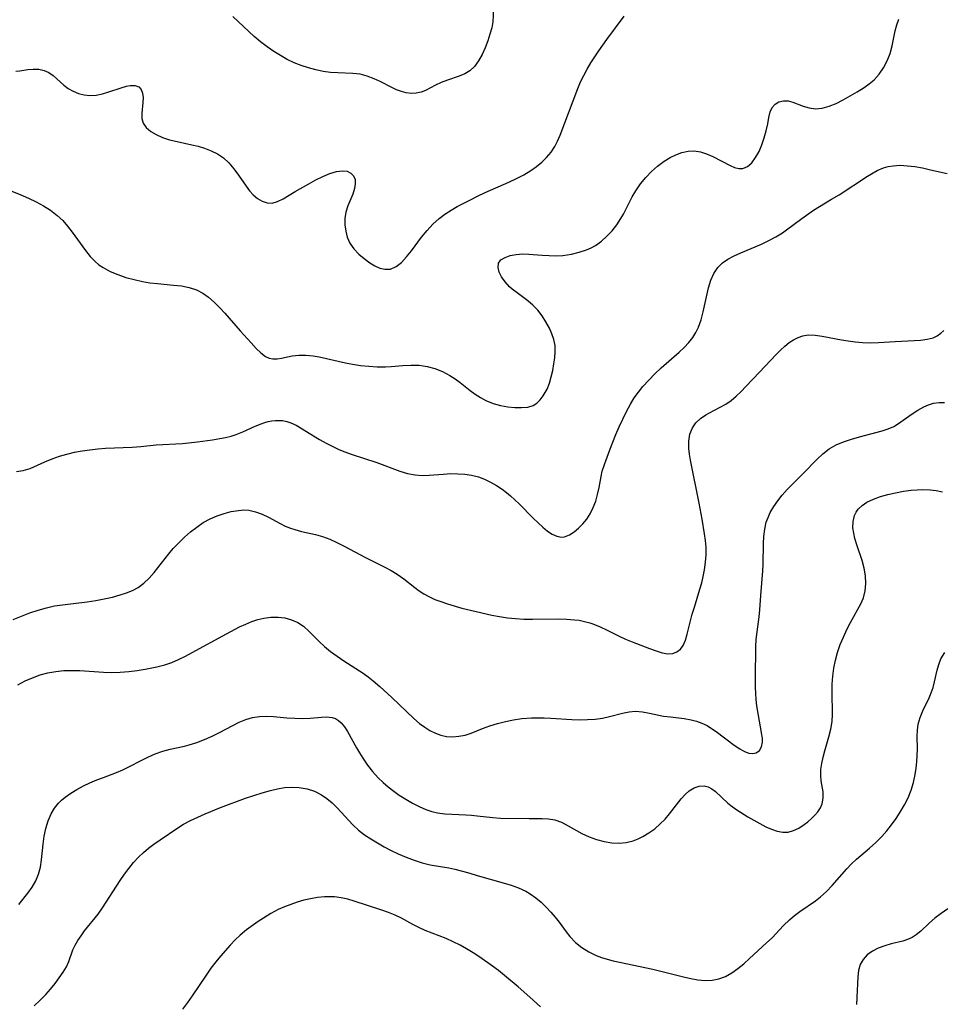
# Model space of a CAD drawing. Extents: x 1843564 to 1850894, y 2810144 to 2813817.
# Drawn here: x 1847086 to 1847287, y 2812269 to 2812484 of the extents above; entities that cross this region are included whole.
import ezdxf

# ---------------------------------------------------------------- set-up
doc = ezdxf.new("R2010")
doc.units = 0

msp = doc.modelspace()

# ---------------------------------------------------------------- linework, layer by layer
at = {"layer": 'Unknown_Line_Type', "color": 0}
for points in [[(1847189.3, 2812486.24, 1106), (1847189.12, 2812483.33, 1106), (1847188.88, 2812481.97, 1106), (1847188.5, 2812480.59, 1106), (1847188.03, 2812479.2, 1106), (1847187.44, 2812477.67, 1106), (1847186.78, 2812476.2, 1106), (1847186.02, 2812474.82, 1106), (1847185.15, 2812473.61, 1106), (1847184.13, 2812472.63, 1106), (1847183.02, 2812471.97, 1106), (1847181.81, 2812471.48, 1106), (1847179.23, 2812470.63, 1106), (1847177.89, 2812470.08, 1106), (1847176.6, 2812469.47, 1106), (1847174.43, 2812468.35, 1106), (1847173.47, 2812467.96, 1106), (1847172.43, 2812467.73, 1106), (1847171.33, 2812467.67, 1106), (1847170.2, 2812467.81, 1106), (1847169.18, 2812468.09, 1106), (1847168.15, 2812468.48, 1106), (1847167.12, 2812468.97, 1106), (1847164.56, 2812470.28, 1106), (1847163.25, 2812470.9, 1106), (1847161.76, 2812471.49, 1106), (1847160.23, 2812471.89, 1106), (1847158.63, 2812472.07, 1106), (1847155.31, 2812472.16, 1106), (1847153.74, 2812472.29, 1106), (1847152.14, 2812472.51, 1106), (1847150.54, 2812472.83, 1106), (1847148.94, 2812473.25, 1106), (1847147.35, 2812473.77, 1106), (1847145.81, 2812474.4, 1106), (1847144.3, 2812475.13, 1106), (1847142.82, 2812475.95, 1106), (1847141.38, 2812476.85, 1106), (1847139.9, 2812477.88, 1106), (1847138.47, 2812478.98, 1106), (1847137.08, 2812480.15, 1106), (1847132.43, 2812484.48, 1106)], [(1847083.16, 2812446.84, 1110), (1847086.19, 2812445.61, 1110), (1847087.87, 2812444.86, 1110), (1847089.53, 2812444.06, 1110), (1847091.15, 2812443.19, 1110), (1847092.7, 2812442.22, 1110), (1847094.14, 2812441.12, 1110), (1847095.32, 2812440, 1110), (1847096.4, 2812438.77, 1110), (1847097.42, 2812437.48, 1110), (1847100.27, 2812433.44, 1110), (1847101.28, 2812432.18, 1110), (1847102.39, 2812431.04, 1110), (1847103.24, 2812430.36, 1110), (1847104.16, 2812429.75, 1110), (1847105.71, 2812428.91, 1110), (1847107.37, 2812428.2, 1110), (1847109.1, 2812427.6, 1110), (1847110.88, 2812427.11, 1110), (1847112.7, 2812426.71, 1110), (1847114.36, 2812426.44, 1110), (1847116.01, 2812426.23, 1110), (1847119.46, 2812425.91, 1110), (1847121.22, 2812425.72, 1110), (1847122.91, 2812425.4, 1110), (1847124.5, 2812424.89, 1110), (1847125.87, 2812424.17, 1110), (1847127.15, 2812423.25, 1110), (1847128.38, 2812422.19, 1110), (1847129.55, 2812421.02, 1110), (1847130.69, 2812419.78, 1110), (1847134.01, 2812415.96, 1110), (1847136.41, 2812413.31, 1110), (1847137.54, 2812412.12, 1110), (1847138.55, 2812411.13, 1110), (1847139.58, 2812410.36, 1110), (1847140.35, 2812410, 1110), (1847141.16, 2812409.81, 1110), (1847142.08, 2812409.81, 1110), (1847143.03, 2812409.96, 1110), (1847145.39, 2812410.52, 1110), (1847146.81, 2812410.65, 1110), (1847148.34, 2812410.63, 1110), (1847149.94, 2812410.47, 1110), (1847151.27, 2812410.25, 1110), (1847156.99, 2812408.98, 1110), (1847158.51, 2812408.69, 1110), (1847160.3, 2812408.41, 1110), (1847162.1, 2812408.22, 1110), (1847163.9, 2812408.11, 1110), (1847165.69, 2812408.11, 1110), (1847166.96, 2812408.17, 1110), (1847169.47, 2812408.36, 1110), (1847171.28, 2812408.47, 1110), (1847173.08, 2812408.43, 1110), (1847174.81, 2812408.17, 1110), (1847176.5, 2812407.7, 1110), (1847178.15, 2812407.04, 1110), (1847179.74, 2812406.21, 1110), (1847180.91, 2812405.47, 1110), (1847182.03, 2812404.65, 1110), (1847184.21, 2812402.95, 1110), (1847185.31, 2812402.13, 1110), (1847186.45, 2812401.38, 1110), (1847187.62, 2812400.74, 1110), (1847189.17, 2812400.12, 1110), (1847190.77, 2812399.69, 1110), (1847192.37, 2812399.4, 1110), (1847193.94, 2812399.25, 1110), (1847195.42, 2812399.22, 1110), (1847196.73, 2812399.33, 1110), (1847197.91, 2812399.67, 1110), (1847198.74, 2812400.19, 1110), (1847199.47, 2812400.9, 1110), (1847200.13, 2812401.76, 1110), (1847200.56, 2812402.48, 1110), (1847200.95, 2812403.24, 1110), (1847201.46, 2812404.53, 1110), (1847201.87, 2812405.89, 1110), (1847202.2, 2812407.3, 1110), (1847202.47, 2812408.72, 1110), (1847202.67, 2812410.08, 1110), (1847202.76, 2812411.42, 1110), (1847202.7, 2812412.75, 1110), (1847202.44, 2812414.03, 1110), (1847202.02, 2812415.3, 1110), (1847201.47, 2812416.55, 1110), (1847200.72, 2812417.9, 1110), (1847199.87, 2812419.2, 1110), (1847198.91, 2812420.43, 1110), (1847197.84, 2812421.55, 1110), (1847196.75, 2812422.5, 1110), (1847194.46, 2812424.22, 1110), (1847193.38, 2812425.06, 1110), (1847192.8, 2812425.57, 1110), (1847191.82, 2812426.61, 1110), (1847191.04, 2812427.69, 1110), (1847190.51, 2812428.76, 1110), (1847190.26, 2812429.77, 1110), (1847190.38, 2812430.67, 1110), (1847190.91, 2812431.39, 1110), (1847191.79, 2812431.95, 1110), (1847192.91, 2812432.36, 1110), (1847194.22, 2812432.62, 1110), (1847195.65, 2812432.72, 1110), (1847197.01, 2812432.68, 1110), (1847199.89, 2812432.43, 1110), (1847201.39, 2812432.34, 1110), (1847202.89, 2812432.31, 1110), (1847204.38, 2812432.4, 1110), (1847205.33, 2812432.52, 1110), (1847206.27, 2812432.69, 1110), (1847207.93, 2812433.08, 1110), (1847209.55, 2812433.6, 1110), (1847210.56, 2812434.04, 1110), (1847211.52, 2812434.57, 1110), (1847212.83, 2812435.48, 1110), (1847214.03, 2812436.55, 1110), (1847215.14, 2812437.74, 1110), (1847216.16, 2812439.03, 1110), (1847217.07, 2812440.4, 1110), (1847217.64, 2812441.39, 1110), (1847219.54, 2812445.14, 1110), (1847220.29, 2812446.46, 1110), (1847221.31, 2812447.96, 1110), (1847222.47, 2812449.36, 1110), (1847223.73, 2812450.67, 1110), (1847225.08, 2812451.86, 1110), (1847226.5, 2812452.92, 1110), (1847227.77, 2812453.7, 1110), (1847229.06, 2812454.34, 1110), (1847230.38, 2812454.83, 1110), (1847231.7, 2812455.12, 1110), (1847233.01, 2812455.18, 1110), (1847234.4, 2812454.96, 1110), (1847235.76, 2812454.51, 1110), (1847237.09, 2812453.92, 1110), (1847240.86, 2812451.97, 1110), (1847241.85, 2812451.56, 1110), (1847242.78, 2812451.32, 1110), (1847243.65, 2812451.33, 1110), (1847244.68, 2812451.76, 1110), (1847245.61, 2812452.59, 1110), (1847246.45, 2812453.72, 1110), (1847247.19, 2812455.05, 1110), (1847247.81, 2812456.5, 1110), (1847248.34, 2812458.03, 1110), (1847248.77, 2812459.58, 1110), (1847249.1, 2812461.08, 1110), (1847249.33, 2812462.44, 1110), (1847249.6, 2812463.66, 1110), (1847250.03, 2812464.67, 1110), (1847250.69, 2812465.37, 1110), (1847251.54, 2812465.85, 1110), (1847252.52, 2812466.08, 1110), (1847253.56, 2812466.06, 1110), (1847254.53, 2812465.82, 1110), (1847256.8, 2812464.95, 1110), (1847258.13, 2812464.55, 1110), (1847259.53, 2812464.37, 1110), (1847260.99, 2812464.51, 1110), (1847262.48, 2812464.93, 1110), (1847264, 2812465.54, 1110), (1847265.55, 2812466.3, 1110), (1847267.09, 2812467.15, 1110), (1847268.61, 2812468.06, 1110), (1847270.08, 2812469.02, 1110), (1847271.21, 2812469.82, 1110), (1847272.26, 2812470.69, 1110), (1847273.4, 2812471.93, 1110), (1847274.36, 2812473.32, 1110), (1847275.16, 2812474.83, 1110), (1847275.78, 2812476.41, 1110), (1847276.23, 2812478.07, 1110), (1847276.88, 2812481.33, 1110), (1847277.22, 2812482.68, 1110), (1847277.68, 2812483.88, 1110)], [(1847085.12, 2812472.59, 1108), (1847086, 2812472.64, 1108), (1847087.72, 2812472.91, 1108), (1847088.9, 2812473.01, 1108), (1847090.1, 2812472.96, 1108), (1847091.26, 2812472.72, 1108), (1847092.3, 2812472.25, 1108), (1847093.26, 2812471.6, 1108), (1847095.56, 2812469.49, 1108), (1847096.53, 2812468.79, 1108), (1847097.61, 2812468.19, 1108), (1847098.77, 2812467.72, 1108), (1847099.99, 2812467.39, 1108), (1847101.24, 2812467.26, 1108), (1847102.63, 2812467.36, 1108), (1847104.02, 2812467.65, 1108), (1847105.39, 2812468.06, 1108), (1847108.04, 2812468.95, 1108), (1847109.26, 2812469.29, 1108), (1847110.07, 2812469.44, 1108), (1847111.1, 2812469.44, 1108), (1847111.93, 2812469.14, 1108), (1847112.47, 2812468.57, 1108), (1847112.76, 2812467.77, 1108), (1847112.84, 2812466.82, 1108), (1847112.77, 2812465.72, 1108), (1847112.55, 2812463.4, 1108), (1847112.59, 2812462.27, 1108), (1847112.89, 2812461.22, 1108), (1847113.55, 2812460.27, 1108), (1847114.52, 2812459.43, 1108), (1847115.72, 2812458.72, 1108), (1847117.1, 2812458.11, 1108), (1847118.61, 2812457.61, 1108), (1847120.31, 2812457.2, 1108), (1847123.47, 2812456.52, 1108), (1847124.87, 2812456.17, 1108), (1847126.24, 2812455.76, 1108), (1847127.71, 2812455.2, 1108), (1847129.1, 2812454.51, 1108), (1847130.37, 2812453.66, 1108), (1847131.59, 2812452.54, 1108), (1847132.68, 2812451.26, 1108), (1847133.67, 2812449.9, 1108), (1847135.32, 2812447.47, 1108), (1847136.06, 2812446.48, 1108), (1847136.85, 2812445.61, 1108), (1847137.82, 2812444.8, 1108), (1847138.86, 2812444.2, 1108), (1847139.94, 2812443.86, 1108), (1847141.03, 2812443.81, 1108), (1847142.19, 2812444.12, 1108), (1847143.37, 2812444.71, 1108), (1847146.01, 2812446.3, 1108), (1847149.01, 2812448.02, 1108), (1847150.55, 2812448.83, 1108), (1847152.09, 2812449.59, 1108), (1847153.59, 2812450.22, 1108), (1847155.01, 2812450.66, 1108), (1847156.33, 2812450.84, 1108), (1847157.33, 2812450.72, 1108), (1847158.17, 2812450.35, 1108), (1847158.77, 2812449.76, 1108), (1847159.08, 2812448.96, 1108), (1847159.14, 2812448.01, 1108), (1847158.98, 2812446.97, 1108), (1847158.57, 2812445.75, 1108), (1847157.51, 2812443.18, 1108), (1847157.09, 2812441.79, 1108), (1847156.89, 2812440.45, 1108), (1847156.87, 2812439.06, 1108), (1847157.04, 2812437.69, 1108), (1847157.4, 2812436.35, 1108), (1847157.95, 2812435.09, 1108), (1847158.82, 2812433.82, 1108), (1847159.88, 2812432.69, 1108), (1847161.07, 2812431.69, 1108), (1847162.31, 2812430.8, 1108), (1847163.42, 2812430.14, 1108), (1847164.51, 2812429.63, 1108), (1847165.6, 2812429.36, 1108), (1847166.85, 2812429.42, 1108), (1847168.06, 2812429.96, 1108), (1847169.2, 2812430.87, 1108), (1847170.3, 2812432.05, 1108), (1847171.39, 2812433.41, 1108), (1847173.61, 2812436.35, 1108), (1847174.8, 2812437.82, 1108), (1847176.07, 2812439.2, 1108), (1847177.44, 2812440.46, 1108), (1847178.69, 2812441.39, 1108), (1847180.01, 2812442.23, 1108), (1847181.38, 2812443.02, 1108), (1847184.28, 2812444.54, 1108), (1847185.79, 2812445.29, 1108), (1847187.48, 2812446.08, 1108), (1847192.6, 2812448.33, 1108), (1847194.26, 2812449.12, 1108), (1847195.87, 2812449.96, 1108), (1847197.41, 2812450.88, 1108), (1847198.65, 2812451.76, 1108), (1847199.81, 2812452.73, 1108), (1847200.87, 2812453.77, 1108), (1847201.82, 2812454.9, 1108), (1847202.63, 2812456.11, 1108), (1847203.26, 2812457.31, 1108), (1847203.8, 2812458.59, 1108), (1847207.68, 2812468.81, 1108), (1847208.28, 2812470.23, 1108), (1847208.96, 2812471.64, 1108), (1847209.72, 2812473.02, 1108), (1847210.54, 2812474.38, 1108), (1847212.28, 2812477.01, 1108), (1847214.03, 2812479.45, 1108), (1847217.81, 2812484.55, 1108)], [(1847085.28, 2812385.29, 1112), (1847086.67, 2812385.48, 1112), (1847088.26, 2812385.96, 1112), (1847089.83, 2812386.62, 1112), (1847091.42, 2812387.36, 1112), (1847093.06, 2812388.07, 1112), (1847094.61, 2812388.62, 1112), (1847096.22, 2812389.08, 1112), (1847097.87, 2812389.46, 1112), (1847099.55, 2812389.77, 1112), (1847101.26, 2812390.02, 1112), (1847102.97, 2812390.22, 1112), (1847104.69, 2812390.37, 1112), (1847110.45, 2812390.61, 1112), (1847112.34, 2812390.73, 1112), (1847115.7, 2812391.09, 1112), (1847121.47, 2812391.41, 1112), (1847124.75, 2812391.72, 1112), (1847128, 2812392.16, 1112), (1847129.6, 2812392.44, 1112), (1847130.83, 2812392.7, 1112), (1847132.03, 2812393, 1112), (1847133.19, 2812393.36, 1112), (1847134.61, 2812393.91, 1112), (1847137.31, 2812395.14, 1112), (1847138.61, 2812395.69, 1112), (1847139.38, 2812395.96, 1112), (1847140.15, 2812396.17, 1112), (1847140.96, 2812396.32, 1112), (1847141.77, 2812396.4, 1112), (1847142.52, 2812396.42, 1112), (1847143.27, 2812396.37, 1112), (1847144.19, 2812396.19, 1112), (1847145.1, 2812395.88, 1112), (1847146.22, 2812395.34, 1112), (1847151.33, 2812392.28, 1112), (1847152.75, 2812391.48, 1112), (1847154.21, 2812390.73, 1112), (1847155.42, 2812390.17, 1112), (1847156.65, 2812389.65, 1112), (1847158.44, 2812389.01, 1112), (1847163.83, 2812387.24, 1112), (1847168.86, 2812385.33, 1112), (1847170.53, 2812384.83, 1112), (1847172.2, 2812384.51, 1112), (1847173.72, 2812384.42, 1112), (1847175.25, 2812384.46, 1112), (1847178.36, 2812384.72, 1112), (1847179.94, 2812384.81, 1112), (1847181.47, 2812384.8, 1112), (1847182.99, 2812384.69, 1112), (1847184.5, 2812384.46, 1112), (1847185.98, 2812384.08, 1112), (1847187.33, 2812383.58, 1112), (1847188.65, 2812382.95, 1112), (1847189.93, 2812382.21, 1112), (1847191.17, 2812381.39, 1112), (1847192.08, 2812380.71, 1112), (1847192.97, 2812380, 1112), (1847193.94, 2812379.12, 1112), (1847194.89, 2812378.21, 1112), (1847197.95, 2812375.09, 1112), (1847199, 2812374.06, 1112), (1847200.04, 2812373.11, 1112), (1847201.07, 2812372.28, 1112), (1847202.1, 2812371.61, 1112), (1847203.12, 2812371.15, 1112), (1847204.12, 2812370.98, 1112), (1847204.79, 2812371.06, 1112), (1847205.82, 2812371.46, 1112), (1847206.85, 2812372.1, 1112), (1847207.82, 2812372.89, 1112), (1847208.75, 2812373.83, 1112), (1847209.62, 2812374.88, 1112), (1847210.38, 2812376.06, 1112), (1847211.04, 2812377.39, 1112), (1847211.56, 2812378.81, 1112), (1847211.99, 2812380.28, 1112), (1847212.32, 2812381.78, 1112), (1847212.75, 2812384.18, 1112), (1847213.01, 2812385.36, 1112), (1847213.46, 2812386.83, 1112), (1847214.63, 2812389.97, 1112), (1847215.96, 2812393.34, 1112), (1847216.68, 2812395.03, 1112), (1847217.45, 2812396.71, 1112), (1847218.27, 2812398.37, 1112), (1847219.16, 2812399.98, 1112), (1847219.99, 2812401.3, 1112), (1847220.89, 2812402.58, 1112), (1847221.86, 2812403.8, 1112), (1847223.13, 2812405.21, 1112), (1847224.47, 2812406.55, 1112), (1847225.86, 2812407.85, 1112), (1847229.79, 2812411.32, 1112), (1847230.86, 2812412.33, 1112), (1847231.85, 2812413.39, 1112), (1847232.73, 2812414.51, 1112), (1847233.39, 2812415.59, 1112), (1847233.95, 2812416.73, 1112), (1847234.54, 2812418.36, 1112), (1847235, 2812420.05, 1112), (1847236.18, 2812425.32, 1112), (1847236.67, 2812426.96, 1112), (1847237.31, 2812428.46, 1112), (1847238.17, 2812429.77, 1112), (1847239.19, 2812430.75, 1112), (1847240.41, 2812431.56, 1112), (1847241.76, 2812432.28, 1112), (1847243.21, 2812432.93, 1112), (1847247.72, 2812434.87, 1112), (1847249.29, 2812435.62, 1112), (1847250.83, 2812436.43, 1112), (1847252.3, 2812437.34, 1112), (1847253.16, 2812437.94, 1112), (1847256.49, 2812440.43, 1112), (1847259.05, 2812442.24, 1112), (1847260.36, 2812443.08, 1112), (1847263.01, 2812444.62, 1112), (1847264.63, 2812445.61, 1112), (1847270.87, 2812449.66, 1112), (1847272.95, 2812450.88, 1112), (1847274.33, 2812451.49, 1112), (1847275.35, 2812451.77, 1112), (1847276.41, 2812451.94, 1112), (1847277.95, 2812452.03, 1112), (1847279.55, 2812451.95, 1112), (1847281.17, 2812451.76, 1112), (1847282.81, 2812451.48, 1112), (1847284.61, 2812451.08, 1112), (1847288.19, 2812450.22, 1112)], [(1847084.54, 2812353.02, 1114), (1847086.33, 2812353.76, 1114), (1847088.13, 2812354.45, 1114), (1847089.95, 2812355.07, 1114), (1847091.8, 2812355.58, 1114), (1847093.53, 2812355.95, 1114), (1847095.28, 2812356.23, 1114), (1847100.68, 2812356.85, 1114), (1847102.54, 2812357.13, 1114), (1847104.36, 2812357.49, 1114), (1847106.15, 2812357.91, 1114), (1847107.88, 2812358.39, 1114), (1847109.24, 2812358.82, 1114), (1847110.54, 2812359.33, 1114), (1847111.75, 2812359.98, 1114), (1847113.01, 2812360.91, 1114), (1847114.17, 2812362.02, 1114), (1847115.27, 2812363.25, 1114), (1847118.46, 2812367.29, 1114), (1847119.44, 2812368.47, 1114), (1847120.62, 2812369.75, 1114), (1847121.88, 2812370.97, 1114), (1847123.2, 2812372.12, 1114), (1847124.56, 2812373.17, 1114), (1847125.98, 2812374.13, 1114), (1847127.45, 2812374.95, 1114), (1847128.98, 2812375.62, 1114), (1847130.54, 2812376.15, 1114), (1847132.09, 2812376.54, 1114), (1847133.63, 2812376.79, 1114), (1847134.8, 2812376.88, 1114), (1847135.95, 2812376.83, 1114), (1847137.39, 2812376.51, 1114), (1847138.81, 2812375.97, 1114), (1847140.22, 2812375.29, 1114), (1847142.72, 2812373.94, 1114), (1847143.84, 2812373.39, 1114), (1847144.99, 2812372.91, 1114), (1847145.93, 2812372.6, 1114), (1847147.42, 2812372.22, 1114), (1847150.46, 2812371.54, 1114), (1847151.99, 2812371.11, 1114), (1847153.58, 2812370.52, 1114), (1847155.14, 2812369.8, 1114), (1847156.7, 2812369.01, 1114), (1847161.39, 2812366.49, 1114), (1847165.61, 2812364.41, 1114), (1847166.97, 2812363.67, 1114), (1847168.27, 2812362.88, 1114), (1847169.72, 2812361.85, 1114), (1847172.1, 2812360, 1114), (1847173.09, 2812359.26, 1114), (1847174.12, 2812358.58, 1114), (1847175.29, 2812357.94, 1114), (1847176.51, 2812357.39, 1114), (1847177.79, 2812356.9, 1114), (1847179.27, 2812356.39, 1114), (1847182.34, 2812355.51, 1114), (1847185.48, 2812354.73, 1114), (1847188.89, 2812353.97, 1114), (1847190.6, 2812353.65, 1114), (1847192.32, 2812353.38, 1114), (1847194.04, 2812353.19, 1114), (1847195.92, 2812353.09, 1114), (1847197.8, 2812353.06, 1114), (1847203.37, 2812353.12, 1114), (1847205.19, 2812353.08, 1114), (1847206.95, 2812352.96, 1114), (1847207.95, 2812352.83, 1114), (1847209.12, 2812352.59, 1114), (1847210.27, 2812352.26, 1114), (1847210.93, 2812352.03, 1114), (1847212.51, 2812351.4, 1114), (1847214.07, 2812350.68, 1114), (1847216.72, 2812349.35, 1114), (1847218.05, 2812348.72, 1114), (1847219.51, 2812348.11, 1114), (1847223.32, 2812346.67, 1114), (1847224.72, 2812346.16, 1114), (1847226.04, 2812345.76, 1114), (1847227.28, 2812345.54, 1114), (1847228.4, 2812345.59, 1114), (1847229.29, 2812345.93, 1114), (1847230.05, 2812346.52, 1114), (1847230.65, 2812347.32, 1114), (1847231.15, 2812348.48, 1114), (1847231.53, 2812349.82, 1114), (1847232.64, 2812354.17, 1114), (1847233.09, 2812355.71, 1114), (1847234.31, 2812359.59, 1114), (1847234.68, 2812360.98, 1114), (1847235, 2812362.4, 1114), (1847235.26, 2812363.83, 1114), (1847235.5, 2812365.48, 1114), (1847235.63, 2812367.13, 1114), (1847235.64, 2812368.77, 1114), (1847235.53, 2812370.21, 1114), (1847235.33, 2812371.66, 1114), (1847234.79, 2812374.85, 1114), (1847234.14, 2812378.35, 1114), (1847232.26, 2812387.76, 1114), (1847232.05, 2812389.03, 1114), (1847231.91, 2812390.26, 1114), (1847231.9, 2812391.9, 1114), (1847232.13, 2812393.44, 1114), (1847232.65, 2812394.82, 1114), (1847233.43, 2812395.91, 1114), (1847234.43, 2812396.84, 1114), (1847235.6, 2812397.65, 1114), (1847236.38, 2812398.1, 1114), (1847238.59, 2812399.2, 1114), (1847239.97, 2812399.97, 1114), (1847241.1, 2812400.77, 1114), (1847242.2, 2812401.69, 1114), (1847243.27, 2812402.7, 1114), (1847244.33, 2812403.77, 1114), (1847247.32, 2812406.9, 1114), (1847250.92, 2812410.78, 1114), (1847251.85, 2812411.72, 1114), (1847252.78, 2812412.59, 1114), (1847253.75, 2812413.37, 1114), (1847254.71, 2812413.99, 1114), (1847255.7, 2812414.49, 1114), (1847256.71, 2812414.86, 1114), (1847257.91, 2812415.08, 1114), (1847259.41, 2812415.03, 1114), (1847260.97, 2812414.77, 1114), (1847265.18, 2812413.97, 1114), (1847266.66, 2812413.74, 1114), (1847268.17, 2812413.54, 1114), (1847269.78, 2812413.4, 1114), (1847271.39, 2812413.34, 1114), (1847273.24, 2812413.39, 1114), (1847276.91, 2812413.65, 1114), (1847282.42, 2812413.92, 1114), (1847283.85, 2812414.09, 1114), (1847285.16, 2812414.42, 1114), (1847286.03, 2812414.84, 1114), (1847286.81, 2812415.4, 1114), (1847287.5, 2812416.05, 1114)], [(1847085.56, 2812338.78, 1116), (1847087.13, 2812339.6, 1116), (1847088.74, 2812340.31, 1116), (1847090.4, 2812340.91, 1116), (1847092.1, 2812341.37, 1116), (1847093.84, 2812341.68, 1116), (1847095.6, 2812341.85, 1116), (1847097.39, 2812341.9, 1116), (1847099.07, 2812341.86, 1116), (1847104.23, 2812341.5, 1116), (1847105.96, 2812341.44, 1116), (1847107.85, 2812341.5, 1116), (1847109.72, 2812341.66, 1116), (1847111.56, 2812341.9, 1116), (1847113.34, 2812342.2, 1116), (1847115.89, 2812342.69, 1116), (1847117.59, 2812343.1, 1116), (1847119.1, 2812343.61, 1116), (1847120.59, 2812344.26, 1116), (1847122.09, 2812344.99, 1116), (1847123.59, 2812345.79, 1116), (1847131.05, 2812349.91, 1116), (1847133.89, 2812351.37, 1116), (1847135.24, 2812351.99, 1116), (1847136.59, 2812352.55, 1116), (1847137.89, 2812353, 1116), (1847139.19, 2812353.32, 1116), (1847140.74, 2812353.52, 1116), (1847142.28, 2812353.53, 1116), (1847143.78, 2812353.34, 1116), (1847145.22, 2812352.94, 1116), (1847146.58, 2812352.33, 1116), (1847147.83, 2812351.52, 1116), (1847149.08, 2812350.41, 1116), (1847151.31, 2812348.13, 1116), (1847152.41, 2812347.1, 1116), (1847153.74, 2812346, 1116), (1847155.16, 2812344.98, 1116), (1847156.64, 2812343.99, 1116), (1847160.82, 2812341.3, 1116), (1847161.96, 2812340.5, 1116), (1847163.06, 2812339.65, 1116), (1847164.49, 2812338.4, 1116), (1847167.09, 2812336, 1116), (1847171.93, 2812331.4, 1116), (1847173.17, 2812330.34, 1116), (1847174.27, 2812329.53, 1116), (1847175.42, 2812328.83, 1116), (1847176.6, 2812328.25, 1116), (1847177.79, 2812327.81, 1116), (1847179.01, 2812327.53, 1116), (1847180.37, 2812327.44, 1116), (1847181.73, 2812327.54, 1116), (1847183.08, 2812327.81, 1116), (1847184.41, 2812328.21, 1116), (1847186.89, 2812329.22, 1116), (1847188.49, 2812329.82, 1116), (1847190.15, 2812330.34, 1116), (1847191.88, 2812330.8, 1116), (1847193.64, 2812331.16, 1116), (1847195.44, 2812331.41, 1116), (1847197.59, 2812331.55, 1116), (1847198.98, 2812331.57, 1116), (1847200.36, 2812331.55, 1116), (1847201.75, 2812331.49, 1116), (1847206.37, 2812331.18, 1116), (1847208.08, 2812331.13, 1116), (1847209.77, 2812331.17, 1116), (1847211.43, 2812331.29, 1116), (1847213.05, 2812331.52, 1116), (1847214.55, 2812331.84, 1116), (1847217.44, 2812332.58, 1116), (1847218.84, 2812332.86, 1116), (1847220.23, 2812332.99, 1116), (1847221.75, 2812332.88, 1116), (1847223.27, 2812332.6, 1116), (1847226.36, 2812331.95, 1116), (1847227.85, 2812331.75, 1116), (1847230.88, 2812331.42, 1116), (1847232.38, 2812331.15, 1116), (1847233.58, 2812330.82, 1116), (1847234.74, 2812330.39, 1116), (1847235.86, 2812329.86, 1116), (1847236.85, 2812329.27, 1116), (1847237.81, 2812328.61, 1116), (1847241.78, 2812325.64, 1116), (1847243.02, 2812324.8, 1116), (1847244, 2812324.24, 1116), (1847244.94, 2812323.88, 1116), (1847245.81, 2812323.77, 1116), (1847246.57, 2812323.93, 1116), (1847247.26, 2812324.46, 1116), (1847247.72, 2812325.27, 1116), (1847247.93, 2812326.28, 1116), (1847247.92, 2812327.06, 1116), (1847247.83, 2812327.9, 1116), (1847246.99, 2812332.5, 1116), (1847246.73, 2812334.21, 1116), (1847246.58, 2812335.54, 1116), (1847246.47, 2812336.9, 1116), (1847246.41, 2812338.27, 1116), (1847246.39, 2812340.11, 1116), (1847246.5, 2812347.12, 1116), (1847246.56, 2812348.68, 1116), (1847246.75, 2812350.31, 1116), (1847247.24, 2812353.6, 1116), (1847247.37, 2812355.12, 1116), (1847247.55, 2812358.24, 1116), (1847247.98, 2812363.63, 1116), (1847248.06, 2812365.02, 1116), (1847248.19, 2812369.6, 1116), (1847248.27, 2812371.09, 1116), (1847248.44, 2812372.67, 1116), (1847248.77, 2812374.19, 1116), (1847249.15, 2812375.26, 1116), (1847249.64, 2812376.3, 1116), (1847250.4, 2812377.62, 1116), (1847251.29, 2812378.89, 1116), (1847252.26, 2812380.12, 1116), (1847253.31, 2812381.32, 1116), (1847254.41, 2812382.47, 1116), (1847256.81, 2812384.83, 1116), (1847259.86, 2812387.98, 1116), (1847261.11, 2812389.15, 1116), (1847262.45, 2812390.19, 1116), (1847263.98, 2812391.06, 1116), (1847265.63, 2812391.75, 1116), (1847267.35, 2812392.33, 1116), (1847269.1, 2812392.83, 1116), (1847274.01, 2812394.11, 1116), (1847275.36, 2812394.56, 1116), (1847276.6, 2812395.12, 1116), (1847277.41, 2812395.61, 1116), (1847280.57, 2812397.85, 1116), (1847281.82, 2812398.66, 1116), (1847283.11, 2812399.38, 1116), (1847284.16, 2812399.84, 1116), (1847285.26, 2812400.16, 1116), (1847286.45, 2812400.31, 1116), (1847287.67, 2812400.32, 1116)], [(1847085.79, 2812290.86, 1118), (1847087.7, 2812293.36, 1118), (1847088.64, 2812294.68, 1118), (1847089.46, 2812296.03, 1118), (1847090.08, 2812297.45, 1118), (1847090.47, 2812299, 1118), (1847090.68, 2812300.63, 1118), (1847091.04, 2812304.03, 1118), (1847091.31, 2812305.76, 1118), (1847091.68, 2812307.46, 1118), (1847092.18, 2812309.11, 1118), (1847092.84, 2812310.66, 1118), (1847093.55, 2812311.86, 1118), (1847094.4, 2812312.94, 1118), (1847095.09, 2812313.62, 1118), (1847095.83, 2812314.24, 1118), (1847097.09, 2812315.14, 1118), (1847098.43, 2812315.96, 1118), (1847099.83, 2812316.71, 1118), (1847101.27, 2812317.4, 1118), (1847102.74, 2812318.02, 1118), (1847104.22, 2812318.59, 1118), (1847107.08, 2812319.61, 1118), (1847108.45, 2812320.21, 1118), (1847113.86, 2812322.98, 1118), (1847115.48, 2812323.68, 1118), (1847117.13, 2812324.28, 1118), (1847118.78, 2812324.74, 1118), (1847121.87, 2812325.42, 1118), (1847122.91, 2812325.69, 1118), (1847124.6, 2812326.22, 1118), (1847126.28, 2812326.85, 1118), (1847127.93, 2812327.56, 1118), (1847129.55, 2812328.34, 1118), (1847132.43, 2812329.89, 1118), (1847133.84, 2812330.61, 1118), (1847135.27, 2812331.22, 1118), (1847136.73, 2812331.66, 1118), (1847138.22, 2812331.87, 1118), (1847139.76, 2812331.9, 1118), (1847141.32, 2812331.82, 1118), (1847144.22, 2812331.58, 1118), (1847145.98, 2812331.46, 1118), (1847147.69, 2812331.42, 1118), (1847149.33, 2812331.48, 1118), (1847151.76, 2812331.73, 1118), (1847152.88, 2812331.79, 1118), (1847154.08, 2812331.64, 1118), (1847154.79, 2812331.39, 1118), (1847155.46, 2812330.99, 1118), (1847156.03, 2812330.49, 1118), (1847156.76, 2812329.61, 1118), (1847157.44, 2812328.57, 1118), (1847159.39, 2812325.05, 1118), (1847160.06, 2812323.9, 1118), (1847160.78, 2812322.75, 1118), (1847161.8, 2812321.27, 1118), (1847162.91, 2812319.85, 1118), (1847164.13, 2812318.5, 1118), (1847165.2, 2812317.46, 1118), (1847166.34, 2812316.49, 1118), (1847167.52, 2812315.57, 1118), (1847168.74, 2812314.71, 1118), (1847170.14, 2812313.8, 1118), (1847171.58, 2812312.97, 1118), (1847173.04, 2812312.23, 1118), (1847174.53, 2812311.6, 1118), (1847175.8, 2812311.16, 1118), (1847177.09, 2812310.85, 1118), (1847178.68, 2812310.64, 1118), (1847183.21, 2812310.43, 1118), (1847184.48, 2812310.34, 1118), (1847185.75, 2812310.22, 1118), (1847189.16, 2812309.82, 1118), (1847190.84, 2812309.68, 1118), (1847197.02, 2812309.59, 1118), (1847199.9, 2812309.63, 1118), (1847201.29, 2812309.56, 1118), (1847202.64, 2812309.32, 1118), (1847204.12, 2812308.79, 1118), (1847205.58, 2812308.05, 1118), (1847208.55, 2812306.37, 1118), (1847210.11, 2812305.65, 1118), (1847211.73, 2812305.04, 1118), (1847213.4, 2812304.59, 1118), (1847215.09, 2812304.31, 1118), (1847216.66, 2812304.25, 1118), (1847218.22, 2812304.4, 1118), (1847219.74, 2812304.76, 1118), (1847220.8, 2812305.17, 1118), (1847221.83, 2812305.67, 1118), (1847223.18, 2812306.47, 1118), (1847224.46, 2812307.39, 1118), (1847225.66, 2812308.43, 1118), (1847226.68, 2812309.49, 1118), (1847227.63, 2812310.62, 1118), (1847230.23, 2812313.93, 1118), (1847231.07, 2812314.87, 1118), (1847231.95, 2812315.66, 1118), (1847233.02, 2812316.32, 1118), (1847234.13, 2812316.68, 1118), (1847235.23, 2812316.72, 1118), (1847236.09, 2812316.49, 1118), (1847236.91, 2812316.06, 1118), (1847237.7, 2812315.49, 1118), (1847240.38, 2812312.99, 1118), (1847241.34, 2812312.24, 1118), (1847242.37, 2812311.52, 1118), (1847244.74, 2812310.01, 1118), (1847246.04, 2812309.23, 1118), (1847247.36, 2812308.5, 1118), (1847248.68, 2812307.83, 1118), (1847249.93, 2812307.29, 1118), (1847251.16, 2812306.89, 1118), (1847252.36, 2812306.66, 1118), (1847253.51, 2812306.66, 1118), (1847254.73, 2812306.97, 1118), (1847255.89, 2812307.54, 1118), (1847257.01, 2812308.29, 1118), (1847257.82, 2812308.92, 1118), (1847258.6, 2812309.6, 1118), (1847259.33, 2812310.31, 1118), (1847260.02, 2812311.1, 1118), (1847260.58, 2812311.93, 1118), (1847260.98, 2812312.82, 1118), (1847261.19, 2812314.07, 1118), (1847261.14, 2812315.4, 1118), (1847260.76, 2812317.86, 1118), (1847260.65, 2812318.99, 1118), (1847260.69, 2812320.27, 1118), (1847260.87, 2812321.6, 1118), (1847261.16, 2812322.96, 1118), (1847261.52, 2812324.35, 1118), (1847262.42, 2812327.4, 1118), (1847262.85, 2812329.08, 1118), (1847263.14, 2812330.77, 1118), (1847263.22, 2812332.31, 1118), (1847263.12, 2812337.2, 1118), (1847263.16, 2812338.94, 1118), (1847263.28, 2812340.68, 1118), (1847263.5, 2812342.41, 1118), (1847263.84, 2812344.13, 1118), (1847264.31, 2812345.82, 1118), (1847264.91, 2812347.52, 1118), (1847265.58, 2812349.18, 1118), (1847266.32, 2812350.8, 1118), (1847267.11, 2812352.37, 1118), (1847269.42, 2812356.41, 1118), (1847269.98, 2812357.71, 1118), (1847270.36, 2812359.25, 1118), (1847270.48, 2812360.87, 1118), (1847270.4, 2812362.53, 1118), (1847270.13, 2812364.21, 1118), (1847269.69, 2812365.86, 1118), (1847268.6, 2812369.1, 1118), (1847268.11, 2812370.68, 1118), (1847267.83, 2812371.84, 1118), (1847267.67, 2812372.97, 1118), (1847267.69, 2812374.38, 1118), (1847268.01, 2812375.68, 1118), (1847268.36, 2812376.41, 1118), (1847268.82, 2812377.06, 1118), (1847269.68, 2812377.88, 1118), (1847270.73, 2812378.57, 1118), (1847272.13, 2812379.24, 1118), (1847273.67, 2812379.8, 1118), (1847275.29, 2812380.27, 1118), (1847276.97, 2812380.65, 1118), (1847278.68, 2812380.96, 1118), (1847280.39, 2812381.17, 1118), (1847281.65, 2812381.27, 1118), (1847282.89, 2812381.32, 1118), (1847284.48, 2812381.3, 1118), (1847285.84, 2812381.14, 1118), (1847287.21, 2812380.86, 1118)], [(1847089.07, 2812268.74, 1120), (1847090.37, 2812269.96, 1120), (1847091.62, 2812271.25, 1120), (1847092.68, 2812272.44, 1120), (1847093.67, 2812273.66, 1120), (1847094.59, 2812274.87, 1120), (1847095.42, 2812276.09, 1120), (1847096.13, 2812277.29, 1120), (1847096.69, 2812278.47, 1120), (1847097.56, 2812280.95, 1120), (1847098.04, 2812281.98, 1120), (1847098.63, 2812283.02, 1120), (1847099.33, 2812284.07, 1120), (1847100.11, 2812285.12, 1120), (1847103.03, 2812288.75, 1120), (1847104.03, 2812290.15, 1120), (1847107.87, 2812296.12, 1120), (1847108.79, 2812297.45, 1120), (1847109.77, 2812298.75, 1120), (1847110.79, 2812299.99, 1120), (1847111.87, 2812301.17, 1120), (1847112.94, 2812302.19, 1120), (1847114.06, 2812303.15, 1120), (1847115.22, 2812304.04, 1120), (1847116.58, 2812304.99, 1120), (1847120.42, 2812307.57, 1120), (1847121.68, 2812308.35, 1120), (1847123.21, 2812309.18, 1120), (1847124.79, 2812309.94, 1120), (1847126.41, 2812310.65, 1120), (1847129.73, 2812311.98, 1120), (1847135.18, 2812314.03, 1120), (1847136.99, 2812314.66, 1120), (1847138.81, 2812315.24, 1120), (1847140.62, 2812315.74, 1120), (1847142.16, 2812316.09, 1120), (1847143.7, 2812316.34, 1120), (1847145.21, 2812316.44, 1120), (1847146.93, 2812316.36, 1120), (1847148.61, 2812316.05, 1120), (1847150.22, 2812315.54, 1120), (1847151.73, 2812314.8, 1120), (1847152.96, 2812313.97, 1120), (1847154.11, 2812313.01, 1120), (1847155.2, 2812311.94, 1120), (1847158.57, 2812308.27, 1120), (1847159.81, 2812307.1, 1120), (1847161.13, 2812306.08, 1120), (1847162.55, 2812305.15, 1120), (1847163.98, 2812304.29, 1120), (1847165.45, 2812303.46, 1120), (1847166.95, 2812302.66, 1120), (1847168.48, 2812301.92, 1120), (1847170.2, 2812301.17, 1120), (1847171.94, 2812300.5, 1120), (1847173.7, 2812299.94, 1120), (1847175.47, 2812299.51, 1120), (1847179.51, 2812298.87, 1120), (1847180.88, 2812298.58, 1120), (1847182.25, 2812298.23, 1120), (1847183.62, 2812297.84, 1120), (1847186.24, 2812297.03, 1120), (1847191.4, 2812295.59, 1120), (1847193.1, 2812295.08, 1120), (1847194.76, 2812294.48, 1120), (1847196.33, 2812293.77, 1120), (1847197.28, 2812293.22, 1120), (1847198.51, 2812292.35, 1120), (1847199.68, 2812291.38, 1120), (1847200.78, 2812290.32, 1120), (1847201.81, 2812289.2, 1120), (1847202.72, 2812288.11, 1120), (1847203.57, 2812287, 1120), (1847205.1, 2812284.88, 1120), (1847205.91, 2812283.87, 1120), (1847207.15, 2812282.6, 1120), (1847208.53, 2812281.48, 1120), (1847210.04, 2812280.51, 1120), (1847211.66, 2812279.72, 1120), (1847212.85, 2812279.28, 1120), (1847214.08, 2812278.92, 1120), (1847215.35, 2812278.61, 1120), (1847224.03, 2812276.76, 1120), (1847225.78, 2812276.35, 1120), (1847230.69, 2812275.07, 1120), (1847232.29, 2812274.72, 1120), (1847233.87, 2812274.45, 1120), (1847235.44, 2812274.33, 1120), (1847236.97, 2812274.38, 1120), (1847238.44, 2812274.65, 1120), (1847239.87, 2812275.2, 1120), (1847241.24, 2812275.98, 1120), (1847242.56, 2812276.92, 1120), (1847243.85, 2812277.96, 1120), (1847245.12, 2812279.08, 1120), (1847248.85, 2812282.5, 1120), (1847250.03, 2812283.63, 1120), (1847252.54, 2812286.26, 1120), (1847253.83, 2812287.52, 1120), (1847254.94, 2812288.46, 1120), (1847256.09, 2812289.34, 1120), (1847259.52, 2812291.7, 1120), (1847260.59, 2812292.53, 1120), (1847261.91, 2812293.72, 1120), (1847263.16, 2812295.02, 1120), (1847266.34, 2812298.63, 1120), (1847267.36, 2812299.72, 1120), (1847268.42, 2812300.75, 1120), (1847271.27, 2812303.16, 1120), (1847272.65, 2812304.39, 1120), (1847273.97, 2812305.7, 1120), (1847275.07, 2812306.95, 1120), (1847276.1, 2812308.26, 1120), (1847277.07, 2812309.62, 1120), (1847277.98, 2812311.02, 1120), (1847278.9, 2812312.56, 1120), (1847279.71, 2812314.14, 1120), (1847280.38, 2812315.76, 1120), (1847280.87, 2812317.45, 1120), (1847281.23, 2812319.18, 1120), (1847281.45, 2812320.58, 1120), (1847281.6, 2812321.98, 1120), (1847281.7, 2812323.37, 1120), (1847281.74, 2812324.73, 1120), (1847281.69, 2812327.54, 1120), (1847281.72, 2812328.89, 1120), (1847281.88, 2812330.19, 1120), (1847282.3, 2812331.65, 1120), (1847282.9, 2812333.08, 1120), (1847284.27, 2812335.89, 1120), (1847284.73, 2812336.98, 1120), (1847285.13, 2812338.18, 1120), (1847285.44, 2812339.41, 1120), (1847286.02, 2812341.95, 1120), (1847286.37, 2812343.21, 1120), (1847286.85, 2812344.42, 1120), (1847287.69, 2812345.84, 1120)], [(1847199.51, 2812268.52, 1122), (1847197.18, 2812270.68, 1122), (1847194.69, 2812272.89, 1122), (1847192.13, 2812275.05, 1122), (1847190.34, 2812276.48, 1122), (1847189.05, 2812277.45, 1122), (1847186.27, 2812279.39, 1122), (1847184.86, 2812280.31, 1122), (1847183.42, 2812281.18, 1122), (1847181.98, 2812281.99, 1122), (1847180.51, 2812282.73, 1122), (1847178.96, 2812283.42, 1122), (1847174.4, 2812285.22, 1122), (1847172.98, 2812285.83, 1122), (1847171.65, 2812286.49, 1122), (1847169.21, 2812287.91, 1122), (1847167.86, 2812288.55, 1122), (1847166.41, 2812289.11, 1122), (1847164.89, 2812289.63, 1122), (1847158.91, 2812291.59, 1122), (1847157.49, 2812292, 1122), (1847156.05, 2812292.32, 1122), (1847154.6, 2812292.52, 1122), (1847153.96, 2812292.56, 1122), (1847152.45, 2812292.54, 1122), (1847150.93, 2812292.39, 1122), (1847149.4, 2812292.13, 1122), (1847147.88, 2812291.78, 1122), (1847146.47, 2812291.37, 1122), (1847145.06, 2812290.89, 1122), (1847143.68, 2812290.35, 1122), (1847142.33, 2812289.74, 1122), (1847140.68, 2812288.88, 1122), (1847139.09, 2812287.92, 1122), (1847137.99, 2812287.19, 1122), (1847135.43, 2812285.36, 1122), (1847134.01, 2812284.21, 1122), (1847132.91, 2812283.14, 1122), (1847131.86, 2812282.01, 1122), (1847129.77, 2812279.63, 1122), (1847128.73, 2812278.38, 1122), (1847127.64, 2812276.95, 1122), (1847126.6, 2812275.47, 1122), (1847123.57, 2812270.95, 1122), (1847122.54, 2812269.48, 1122), (1847121.47, 2812268.06, 1122)], [(1847288.35, 2812289.91, 1122), (1847286.91, 2812288.94, 1122), (1847285.55, 2812287.89, 1122), (1847284.28, 2812286.78, 1122), (1847282.45, 2812285.06, 1122), (1847281.48, 2812284.26, 1122), (1847280.56, 2812283.7, 1122), (1847279.57, 2812283.24, 1122), (1847278.54, 2812282.88, 1122), (1847276.02, 2812282.28, 1122), (1847274.59, 2812281.87, 1122), (1847273.2, 2812281.34, 1122), (1847271.91, 2812280.67, 1122), (1847270.8, 2812279.86, 1122), (1847269.89, 2812278.91, 1122), (1847269.24, 2812277.8, 1122), (1847268.86, 2812276.49, 1122), (1847268.7, 2812275.06, 1122), (1847268.54, 2812270.56, 1122), (1847268.43, 2812269.09, 1122)]]:
    msp.add_polyline3d(points, dxfattribs=at)

doc.saveas('drawing.dxf')
